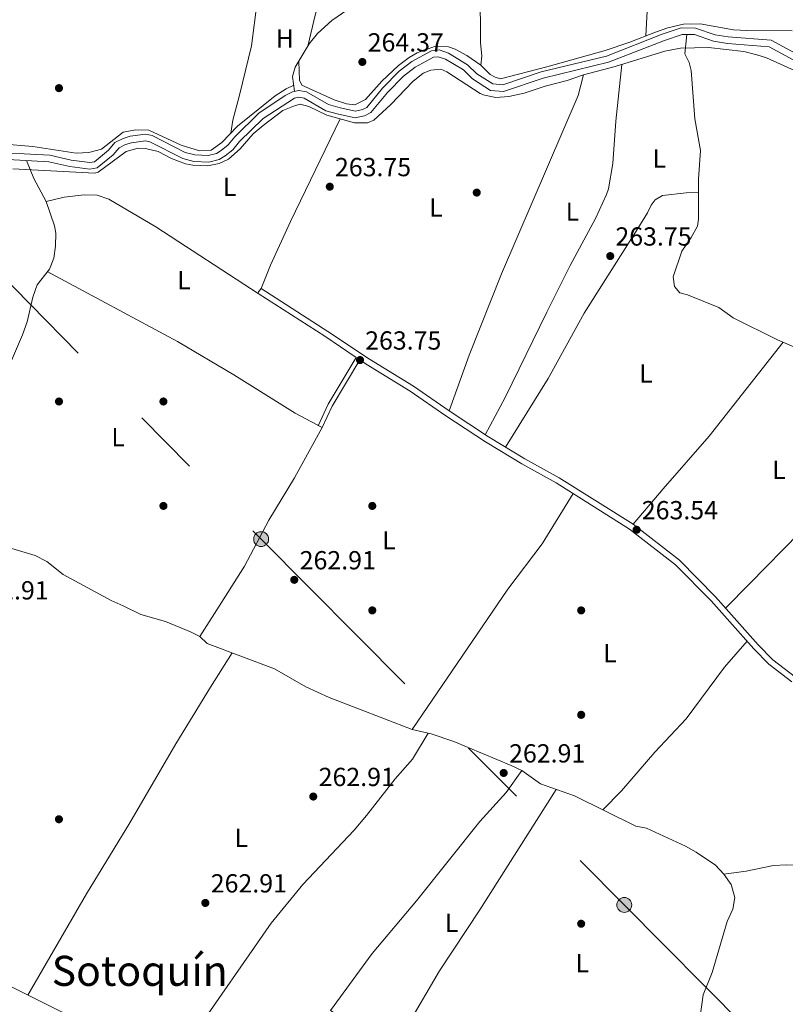
# Model space of a CAD drawing. Units: metres. Extents: x 608343 to 615298, y 4669119 to 4673859.
# Drawn here: x 611057 to 611351, y 4672500 to 4672877 of the extents above; entities that cross this region are included whole.
import ezdxf
from ezdxf.enums import TextEntityAlignment as Align

# ---------------------------------------------------------------- set-up
doc = ezdxf.new("R2010")
doc.units = ezdxf.units.M
doc.header["$MEASUREMENT"] = 0
doc.linetypes.add('DGN Style 3', pattern=[121.43782000000002, 86.74130000000001, -34.69652000000001])
doc.linetypes.add('DGN Style 7', pattern=[173.48260000000005, 78.06717, -34.69652000000001, 26.02239, -34.69652000000001])
for name, color, linetype, lineweight in [('Nivel 13', 7, 'Continuous', 0), ('Nivel 17', 7, 'Continuous', 0), ('Nivel 21', 7, 'Continuous', 0), ('Nivel 32', 7, 'Continuous', 0), ('Nivel 36', 7, 'Continuous', 0), ('Nivel 37', 7, 'Continuous', 0), ('Nivel 41', 7, 'Continuous', 0), ('Nivel 45', 7, 'Continuous', 0), ('Nivel 51', 7, 'Continuous', 0), ('Nivel 7', 7, 'Continuous', 0)]:
    doc.layers.add(name, color=color, linetype=linetype, lineweight=lineweight)
doc.styles.add('Style-arial', font='arial.shx', dxfattribs={"bigfont": 'arialbig.shx'})
doc.styles.add('Style-Arial Narrow', font='txt')
doc.styles.add('Style-Times New Roman', font='txt')

# ---------------------------------------------------------------- blocks, each defined once
blk = doc.blocks.new('5PATER')
at = {"layer": 'Nivel 7', "linetype": 'Continuous', "lineweight": 0}
h = blk.add_hatch(color=51, dxfattribs=at)
edge = h.paths.add_edge_path()
edge.add_ellipse((-0.003697630017995834, -0.004102867096662521), major_axis=(-1.095731442372465, -1.110710699892244), ratio=0.9994222409660318, start_angle=0, end_angle=360)
blk = doc.blocks.new('5PERFI')
at = {"layer": 'Nivel 17', "linetype": 'Continuous', "lineweight": 0}
h = blk.add_hatch(color=7, dxfattribs=at)
edge = h.paths.add_edge_path()
edge.add_arc((0.001602247357368469, 0.003572613000869751), 1.559999999766158, 315.0000000018422, 675.0000000018422)
blk = doc.blocks.new('5PELE')
at = {"layer": 'Nivel 32', "linetype": 'Continuous', "lineweight": 0}
h = blk.add_hatch(color=9, dxfattribs=at)
edge = h.paths.add_edge_path()
edge.add_arc((-0.005266658961772919, -0.003072820603847504), 2.85, 0, 360)
at = {"layer": 'Nivel 32', "color": 252, "linetype": 'Continuous', "lineweight": 0}
blk.add_circle((-0.005266658961772919, -0.003072820603847504, -0.00200000000000955), 2.85, dxfattribs=at)

msp = doc.modelspace()

# ---------------------------------------------------------------- linework, layer by layer
at = {"layer": 'Nivel 13', "color": 4, "linetype": 'Continuous', "lineweight": 0}
for points in [[(611162.6900000013, 4672849.690000001, 264.02), (611161.8900000006, 4672855.330000002, 264.02), (611162.9899999984, 4672858.890000001, 264.02), (611168.3500000015, 4672867.870000001, 264.02), (611171.4400000013, 4672871.789999999, 264.02), (611176.9600000009, 4672876.789999999, 264.02), (611194.1799999997, 4672888.859999999, 263.81)], [(611312.9299999997, 4672871.469999999, 263.86), (611312.1900000013, 4672864.02, 263.86), (611313.7699999996, 4672860.739999998, 264.06), (611314.5599999987, 4672857.629999999, 264.06), (611315.9800000004, 4672839.120000001, 263.86), (611318.2199999988, 4672826.989999998, 264.06), (611317.4499999993, 4672816.059999999, 264.06), (611317.4499999993, 4672800.77, 263.94), (611317.0199999996, 4672798.039999999, 263.86), (611314.5899999999, 4672793.699999999, 263.76), (611310.9600000009, 4672788.43, 263.65), (611307.6999999993, 4672778.690000001, 263.44), (611308.1999999993, 4672774.920000002, 263.65), (611310.2300000004, 4672772.559999999, 263.86), (611313.129999999, 4672771.75, 263.86), (611325.1999999993, 4672766.920000002, 263.86), (611330.629999999, 4672762.93, 263.86), (611347.629999999, 4672754.550000001, 263.26), (611362.2199999988, 4672748.23, 263.34), (611377.7199999988, 4672743.640000001, 263.44), (611385.9299999997, 4672738.98, 263.44), (611387.7199999988, 4672737.43, 263.44), (611389.4400000013, 4672735.120000001, 263.44)], [(611060.0100000016, 4672823.18, 264.49), (611062.8500000015, 4672816.330000002, 264.26), (611067.5700000003, 4672807.48, 264.11), (611070.75, 4672798.239999998, 263.9), (611071.2800000012, 4672795.350000001, 263.9), (611071.1900000013, 4672790.34, 263.9), (611070.4499999993, 4672785.830000002, 263.9), (611068.7800000012, 4672781.629999999, 263.9), (611064.0799999982, 4672775.539999999, 263.9), (611062.3999999985, 4672770.830000002, 263.9), (611060.2300000004, 4672761.440000001, 263.69), (611058.4699999988, 4672756.48, 263.69), (611047.9200000018, 4672732.109999999, 263.48), (611038.2399999984, 4672713.809999999, 263.27), (611031.1600000001, 4672702.239999998, 263.27), (611030.370000001, 4672700.330000002, 263.27), (611029.7699999996, 4672695.350000001, 263.27), (611030.129999999, 4672689.899999999, 263.27), (611030.3299999982, 4672688.949999999, 263.27)], [(611318.0399999991, 4672495.43, 262.86), (611319.2300000004, 4672503.670000002, 262.86), (611322.6900000013, 4672512.18, 262.86), (611328.4100000001, 4672531.830000002, 262.86), (611330.5, 4672536.550000001, 262.86), (611331.370000001, 4672540.920000002, 262.86), (611329.870000001, 4672545.93, 263.27), (611327.1099999994, 4672549.940000001, 263.06), (611323.9200000018, 4672553.289999999, 263.06), (611316.5399999991, 4672558.309999999, 263.06), (611312.370000001, 4672560.649999999, 263.06), (611297.4499999993, 4672567.48, 263.27), (611293.3500000015, 4672568.34, 263.27), (611269.9499999993, 4672579.850000001, 263.27), (611256.9299999997, 4672584.460000001, 263.27), (611249.6900000013, 4672589.609999999, 263.27), (611245.629999999, 4672591.530000001, 263.27), (611223.7399999984, 4672600.699999999, 263.27), (611215.0500000007, 4672603.640000001, 263.27), (611207.7800000012, 4672605.32, 263.27), (611175.9600000009, 4672617.550000001, 263.27), (611166.9699999988, 4672621.640000001, 263.27), (611154.9899999984, 4672628.48, 263.27), (611129.2399999984, 4672638.219999999, 263.27), (611126.4200000018, 4672640.890000001, 263.27), (611122.8999999985, 4672642.66, 263.27), (611113.3299999982, 4672646.710000001, 263.27), (611103.8200000003, 4672649.289999999, 263.27), (611097.0300000012, 4672652.68, 263.69), (611092.4299999997, 4672654.640000001, 263.5), (611074.0599999987, 4672664.699999999, 263.48), (611067.870000001, 4672669.670000002, 263.48), (611063.4100000001, 4672671.940000001, 263.32), (611038.120000001, 4672679.460000001, 263.27)]]:
    msp.add_polyline3d(points, dxfattribs=at)
at = {"layer": 'Nivel 13', "color": 4, "linetype": 'Continuous', "lineweight": 13}
for points in [[(611044.1600000001, 4672826.580000002, 264.49), (611068.9100000001, 4672825.239999998, 264.49), (611077.1099999994, 4672823.390000001, 264.49), (611084.2800000012, 4672822.390000001, 264.49), (611086.0399999991, 4672822.710000001, 264.28), (611091.4499999993, 4672827.140000001, 264.49), (611093.8599999994, 4672830.100000001, 264.49), (611097.0100000016, 4672831.690000001, 264.49), (611099.7199999988, 4672832.5, 264.49), (611105.6400000006, 4672833.300000001, 264.49), (611108.1499999985, 4672832.780000001, 264.49), (611120.8200000003, 4672826.309999999, 264.49), (611124.5199999996, 4672825.34, 264.49), (611129.5899999999, 4672825.109999999, 264.49), (611132.8299999982, 4672825.890000001, 264.49), (611134.620000001, 4672827.010000002, 264.49), (611137.2600000016, 4672829.16, 264.49), (611139.8099999987, 4672832.25, 264.49), (611149.0500000007, 4672841.309999999, 264.28), (611159.0399999991, 4672848.039999999, 264.48), (611161.8599999994, 4672849.539999999, 264.49), (611164.2899999991, 4672849.960000001, 264.49), (611167.2100000009, 4672849.559999999, 264.49), (611175.6700000018, 4672844.620000001, 264.49), (611180.1499999985, 4672843.350000001, 264.49), (611185.9800000004, 4672842.140000001, 264.49), (611188.6700000018, 4672842.690000001, 264.49), (611190.3200000003, 4672843.550000001, 264.49), (611196.4400000013, 4672850.93, 264.49), (611202.7199999988, 4672857.41, 264.49), (611207.5700000003, 4672861.059999999, 264.49), (611215.1099999994, 4672865.25, 264.49), (611218.0700000003, 4672865.52, 264.49), (611221.620000001, 4672864.280000001, 264.49), (611228.9100000001, 4672859.890000001, 264.49), (611232.4800000004, 4672856.43, 264.49), (611238.5799999982, 4672852.539999999, 264.7), (611242.4499999993, 4672852.23, 264.7), (611257.1499999985, 4672857.129999999, 264.7), (611282.120000001, 4672863.219999999, 264.49), (611303.4899999984, 4672871.59, 264.49), (611310.8200000003, 4672874.050000001, 264.49)], [(611310.8200000003, 4672874.050000001, 264.49), (611316.2899999991, 4672873.93, 264.7), (611323.7899999991, 4672871.32, 264.7), (611328.7399999984, 4672870.59, 264.7), (611345.2600000016, 4672869.27, 264.7), (611362.1700000018, 4672860.050000001, 264.7)], [(611043.9499999993, 4672824.050000001, 264.49), (611068.5599999987, 4672822.719999999, 264.49), (611076.6600000001, 4672820.899999999, 264.49), (611084.3399999999, 4672819.82, 264.49), (611087.129999999, 4672820.330000002, 264.28), (611093.25, 4672825.34, 264.49), (611095.4899999984, 4672828.080000002, 264.49), (611097.9499999993, 4672829.330000002, 264.49), (611100.2600000016, 4672830.02, 264.49), (611105.5500000007, 4672830.73, 264.49), (611107.3099999987, 4672830.370000001, 264.49), (611119.9100000001, 4672823.93, 264.49), (611124.129999999, 4672822.82, 264.49), (611129.8299999982, 4672822.559999999, 264.49), (611133.8299999982, 4672823.530000001, 264.49), (611136.1000000015, 4672824.949999999, 264.49), (611139.0500000007, 4672827.350000001, 264.49), (611141.6700000018, 4672830.530000001, 264.49), (611150.6499999985, 4672839.34, 264.28), (611162.6900000013, 4672847.109999999, 264.49), (611164.3299999982, 4672847.399999999, 264.49), (611166.3599999994, 4672847.120000001, 264.49), (611174.6700000018, 4672842.280000001, 264.49), (611179.5500000007, 4672840.890000001, 264.49), (611185.9699999988, 4672839.559999999, 264.49), (611189.5300000012, 4672840.27, 264.49), (611191.9400000013, 4672841.539999999, 264.49), (611198.3200000003, 4672849.23, 264.49), (611204.3999999985, 4672855.5, 264.49), (611208.9499999993, 4672858.93, 264.49), (611215.870000001, 4672862.780000001, 264.49), (611217.75, 4672862.949999999, 264.49), (611220.5399999991, 4672861.98, 264.49), (611227.3500000015, 4672857.870000001, 264.49), (611230.8999999985, 4672854.43, 264.49), (611237.75, 4672850.07, 264.7), (611242.7600000016, 4672849.66, 264.7), (611257.8500000015, 4672854.690000001, 264.7), (611282.879999999, 4672860.800000001, 264.49), (611304.3500000015, 4672869.210000001, 264.49), (611311.2100000009, 4672871.510000002, 264.49), (611315.8399999999, 4672871.41, 264.7), (611323.1900000013, 4672868.850000001, 264.7)], [(611323.1900000013, 4672868.850000001, 264.7), (611328.4600000009, 4672868.07, 264.7), (611344.5199999996, 4672866.789999999, 264.7), (611361.2300000004, 4672857.670000002, 264.7)]]:
    msp.add_polyline3d(points, dxfattribs=at)
at = {"layer": 'Nivel 21', "color": 7, "linetype": 'DGN Style 3', "lineweight": 0, "elevation": 263.71, "flags": 128}
msp.add_lwpolyline([(611187.7300000004, 4672746.830000002), (611177.1499999985, 4672729.080000002), (611173.3299999982, 4672720.91)], dxfattribs=at)
at = {"layer": 'Nivel 21', "color": 7, "linetype": 'Continuous', "lineweight": 0}
for points in [[(611148.7100000009, 4672772.309999999, 263.71), (611174.2300000004, 4672755.870000001, 263.96), (611186.2800000012, 4672747.800000001, 263.71), (611175.620000001, 4672729.890000001, 263.71), (611171.7600000016, 4672721.649999999, 263.71)], [(611353.1700000018, 4672623.550000001, 263.5), (611344.3599999994, 4672630.330000002, 263.5), (611338.620000001, 4672636.140000001, 263.5), (611322.2800000012, 4672654.580000002, 263.92), (611308.5700000003, 4672668.399999999, 263.76), (611291.0199999996, 4672682.050000001, 263.71), (611262.8399999999, 4672699.789999999, 263.5), (611249.7100000009, 4672707.050000001, 263.5), (611235.8000000007, 4672715.440000001, 263.5), (611220.5799999982, 4672725.41, 263.5), (611206.9899999984, 4672734.859999999, 263.71), (611190.1600000001, 4672745.199999999, 263.71), (611187.7300000004, 4672746.830000002, 263.71)]]:
    msp.add_polyline3d(points, dxfattribs=at)
at = {"layer": 'Nivel 21', "color": 7, "linetype": 'DGN Style 3', "lineweight": 0}
msp.add_polyline3d([(611470.0500000007, 4672575.82, 263.3), (611467.25, 4672577.330000002, 263.5), (611462.5700000003, 4672579.420000002, 263.41), (611444.6099999994, 4672586.609999999, 263.3), (611415.9800000004, 4672596.559999999, 263.49), (611404.4200000018, 4672600.989999998, 263.5), (611384.3999999985, 4672609.149999999, 263.5), (611366.4299999997, 4672617.370000001, 263.5), (611354.4899999984, 4672625.390000001, 263.5), (611345.870000001, 4672632.030000001, 263.5), (611340.2699999996, 4672637.690000001, 263.5), (611323.9299999997, 4672656.129999999, 263.92), (611310.0799999982, 4672670.100000001, 263.76), (611292.3200000003, 4672683.899999999, 263.71), (611263.9899999984, 4672701.739999998, 263.5), (611250.8399999999, 4672709.010000002, 263.5), (611237.0100000016, 4672717.350000001, 263.5), (611221.8500000015, 4672727.280000001, 263.5), (611208.2300000004, 4672736.75, 263.71), (611191.379999999, 4672747.109999999, 263.71), (611175.4800000004, 4672757.77, 263.96), (611149.9299999997, 4672774.210000001, 263.71)], dxfattribs=at)
at = {"layer": 'Nivel 32', "color": 6, "linetype": 'DGN Style 7', "lineweight": 0}
msp.add_polyline3d([(610517.75, 4673692.530000001, 269.23), (610567.120000001, 4673485.75, 264.2), (610605.9299999997, 4673330.780000001, 263.81), (610638.5700000003, 4673195.75, 264.18), (610762, 4673070.140000001, 264.4), (610899.120000001, 4672931.210000001, 263.6), (611025.0700000003, 4672805.09, 263.36), (611149.9100000001, 4672678.210000001, 263.56), (611288.9800000004, 4672538.120000001, 263.25), (611419.629999999, 4672406.57, 262.47), (611550.75, 4672273.789999999, 263.17), (611671.9100000001, 4672151.100000001, 262.62), (611810.6900000013, 4672009.77, 262.83)], dxfattribs=at)
at = {"layer": 'Nivel 36', "color": 92, "linetype": 'Continuous', "lineweight": 0}
for points in [[(611167.8299999982, 4672867.010000002, 264.02), (611170.7699999996, 4672879.390000001, 264.22), (611172.3900000006, 4672884.129999999, 264.22), (611184, 4672910.23, 264.22), (611193.9600000009, 4672936.18, 264.22), (611198.3000000007, 4672948.890000001, 264.22), (611203.8599999994, 4672967.969999999, 264.22), (611207.4400000013, 4672986.399999999, 263.6), (611210.5399999991, 4673004.300000001, 263.6), (611213.4100000001, 4673019.010000002, 263.2), (611214.129999999, 4673024.77, 263.07), (611214.8299999982, 4673032.899999999, 263.5)], [(611166.3299999982, 4673000.600000001, 263.46), (611163.1799999997, 4672984.039999999, 263.23), (611160.6099999994, 4672972.390000001, 263.46), (611158.2899999991, 4672953.920000002, 263.88), (611153.6600000001, 4672931.82, 264.09), (611151.1900000013, 4672910.280000001, 264.09), (611148.9600000009, 4672896.75, 263.67), (611148.370000001, 4672883.940000001, 263.88), (611146.2600000016, 4672867.16, 264.01), (611141.5599999987, 4672848.210000001, 264.02), (611139.0300000012, 4672838.600000001, 263.49), (611138.2699999996, 4672833.66, 263.4)], [(611302.5700000003, 4672926.330000002, 264.28), (611301.0100000016, 4672918.789999999, 264.7), (611299.25, 4672908.93, 264.61), (611297.2899999991, 4672870.899999999, 263.93)], [(611232.2699999996, 4672907.830000002, 264.23), (611232.7600000016, 4672905.609999999, 264.23), (611232.5799999982, 4672895.989999998, 264.23), (611233.8599999994, 4672877.489999998, 264.44), (611233.9699999988, 4672868.260000002, 264.23), (611234.4200000018, 4672863.27, 264.25), (611234.0599999987, 4672859.75, 264.02)], [(611353.2199999988, 4672872.809999999, 263.81), (611335.8500000015, 4672872.949999999, 263.81), (611330.8599999994, 4672873.289999999, 263.81), (611318.0599999987, 4672875.510000002, 263.81), (611311.6000000015, 4672875.359999999, 263.81), (611305.6900000013, 4672873.960000001, 263.89), (611300.9699999988, 4672872.350000001, 264.01), (611291.1400000006, 4672868.469999999, 263.81), (611281.629999999, 4672865.370000001, 263.81), (611259.3399999999, 4672859.039999999, 263.81), (611241.5700000003, 4672854.449999999, 263.81), (611239.5899999999, 4672855.080000002, 263.81), (611237.6400000006, 4672856.109999999, 263.81), (611234.0599999987, 4672859.75, 264.02), (611228.620000001, 4672863.469999999, 264.02), (611224.1900000013, 4672865.789999999, 264.02), (611221.6900000013, 4672866.739999998, 264.02), (611216.6900000013, 4672867.039999999, 264.02), (611209.6999999993, 4672864.449999999, 264.02), (611206.5300000012, 4672862.629999999, 264.02), (611202.5599999987, 4672859.57, 264.02), (611196.1099999994, 4672853.600000001, 264.02), (611189.879999999, 4672846.559999999, 264.02), (611185.7699999996, 4672844.469999999, 264.02), (611182.5899999999, 4672844.890000001, 264.02), (611177.8200000003, 4672846.420000002, 264.02), (611165.5399999991, 4672852.09, 264.02), (611164.5599999987, 4672854.010000002, 264.02), (611164.2899999991, 4672861.09, 264.02)], [(611054.7699999996, 4672820.050000001, 263.13), (611086.2300000004, 4672818.330000002, 263.34), (611087.4499999993, 4672818.670000002, 263.34), (611098.25, 4672826.59, 263.76), (611102.8500000015, 4672827.98, 263.76), (611105.6499999985, 4672827.850000001, 263.76), (611110.5, 4672826.629999999, 263.76), (611115.629999999, 4672823.920000002, 263.76), (611120.8900000006, 4672821.940000001, 263.76), (611123.8000000007, 4672821.399999999, 263.76), (611129.3999999985, 4672821.140000001, 263.76), (611133.8500000015, 4672822.010000002, 263.97), (611137.4100000001, 4672823.710000001, 263.97), (611141.870000001, 4672827.649999999, 263.97), (611146.8099999987, 4672833.43, 263.97), (611150.6600000001, 4672836.629999999, 263.97), (611158.1900000013, 4672842.399999999, 263.97), (611162.6799999997, 4672844.190000001, 263.97), (611164.8500000015, 4672844.760000002, 263.76), (611168.1499999985, 4672843.940000001, 263.76), (611175.0799999982, 4672840.550000001, 263.76), (611185.6400000006, 4672837.649999999, 263.76), (611190.6400000006, 4672837.66, 263.76), (611193.0300000012, 4672838.649999999, 263.76), (611199.5899999999, 4672844.629999999, 263.76), (611208.0199999996, 4672853.460000001, 263.76), (611211.9100000001, 4672856.620000001, 263.76), (611214.8999999985, 4672857.809999999, 263.76), (611218.6600000001, 4672858.18, 263.76), (611221.0199999996, 4672857.129999999, 263.76), (611233.8299999982, 4672848.800000001, 263.76), (611235.4400000013, 4672848.18, 263.76), (611239.8099999987, 4672847.309999999, 263.76), (611244.8000000007, 4672847.66, 263.76), (611250.5799999982, 4672848.989999998, 263.76), (611258.7300000004, 4672851.640000001, 263.76), (611267.1099999994, 4672853.789999999, 263.76), (611273.3599999994, 4672856.039999999, 263.76), (611285.5399999991, 4672859.219999999, 263.76), (611304.5199999996, 4672865.030000001, 263.76), (611310.4600000009, 4672866.219999999, 263.76), (611321.1700000018, 4672866.530000001, 263.76), (611334.7800000012, 4672864.969999999, 263.76), (611339.75, 4672863.66, 263.76), (611343.4400000013, 4672862.559999999, 263.76), (611355.6099999994, 4672857.050000001, 263.76)], [(611288.0500000007, 4672859.989999998, 263.74), (611285.7100000009, 4672838.210000001, 263.74), (611284.6499999985, 4672822.010000002, 263.74), (611282.8999999985, 4672812.379999999, 263.74), (611282.1400000006, 4672810.140000001, 263.74), (611277.9499999993, 4672801.050000001, 263.74), (611268.3099999987, 4672782.98, 263.53), (611259.3099999987, 4672765.140000001, 262.91), (611243.3999999985, 4672732.489999998, 263.12), (611235.7199999988, 4672718.190000001, 263.12)], [(611221.8500000015, 4672727.280000001, 263.32), (611229.5599999987, 4672748.670000002, 263.37), (611241.9100000001, 4672779.830000002, 263.74), (611271.2699999996, 4672848.129999999, 263.74), (611273.3599999994, 4672856.039999999, 263.74)], [(610996, 4672843.48, 263.4), (611004.6900000013, 4672842.530000001, 263.6), (611010.6099999994, 4672841.34, 263.6), (611014.2300000004, 4672838.899999999, 263.6), (611028.620000001, 4672831.949999999, 263.6), (611042.0300000012, 4672829.879999999, 263.6), (611050.2899999991, 4672829.609999999, 263.6), (611062.4100000001, 4672828.510000002, 263.4), (611079, 4672826.010000002, 263.4), (611083.9600000009, 4672826.309999999, 263.4), (611088.8000000007, 4672827.539999999, 263.4), (611097.0100000016, 4672834, 263.4), (611101.870000001, 4672834.969999999, 263.4), (611106.8999999985, 4672834.870000001, 263.4), (611119.2399999984, 4672829.09, 263.4), (611126.3500000015, 4672826.890000001, 263.4), (611130.7800000012, 4672827.219999999, 263.4), (611134.8999999985, 4672830.059999999, 263.4), (611140.8299999982, 4672836.379999999, 263.4), (611155.2699999996, 4672848.010000002, 263.4), (611159.5399999991, 4672850.699999999, 263.15), (611162.3599999994, 4672852.02, 264.02)], [(611180.1900000013, 4672839.149999999, 263.74), (611161.120000001, 4672799.830000002, 264.18), (611153.5399999991, 4672783.170000002, 263.95), (611149.9299999997, 4672774.210000001, 263.95), (611148.9400000013, 4672772.920000002, 263.74), (611148.7100000009, 4672772.309999999, 263.32)], [(611148.7100000009, 4672772.309999999, 263.32), (611109.5199999996, 4672797.77, 262.9), (611091.5899999999, 4672808.34, 263.14), (611087.0899999999, 4672809.91, 263.32), (611082.1000000015, 4672809.989999998, 263.32), (611074.5, 4672809.190000001, 263.32), (611067.5700000003, 4672807.48, 263.32)], [(611243.5, 4672713.440000001, 263.32), (611259.7800000012, 4672739.68, 263.32), (611273.6700000018, 4672764.699999999, 263.32), (611294.1999999993, 4672797.120000001, 263.74), (611297.9100000001, 4672803.140000001, 263.74), (611299.25, 4672806.149999999, 263.74), (611300.8099999987, 4672808.09, 263.74), (611303.5599999987, 4672809.830000002, 263.74), (611312.6999999993, 4672810.879999999, 263.53), (611317.4499999993, 4672810.969999999, 263.74)], [(611173.3299999982, 4672720.91, 263.11), (611162.9699999988, 4672726.420000002, 263.11), (611139.379999999, 4672741.059999999, 263.32), (611117.8900000006, 4672753.830000002, 262.91), (611068.0100000016, 4672780.629999999, 263.11)], [(611349.7699999996, 4672753.629999999, 263.74), (611321.4499999993, 4672717.609999999, 263.69), (611303.8500000015, 4672697.489999998, 263.13), (611292.3200000003, 4672683.899999999, 263.12)], [(611173.3299999982, 4672720.91, 263.53), (611162.6799999997, 4672701.620000001, 263.11), (611152.8500000015, 4672685.510000002, 263.74), (611143.5, 4672667.82, 263.34), (611134.7300000004, 4672653.91, 263.4), (611126.4200000018, 4672640.890000001, 262.9)], [(611269.379999999, 4672695.670000002, 263.55), (611257.5300000012, 4672676.440000001, 263.55), (611244.4200000018, 4672659, 263.34), (611207.7800000012, 4672605.32, 263.27)], [(611369.4200000018, 4672692.670000002, 262.91), (611356.1600000001, 4672680.73, 263.13), (611336.9100000001, 4672661.109999999, 262.63), (611327.7800000012, 4672651.780000001, 263.33)], [(611335.9899999984, 4672639.109999999, 263.57), (611327.3599999994, 4672629.190000001, 263.57), (611312.6900000013, 4672609.440000001, 263.57), (611300.629999999, 4672596.649999999, 263.57), (611287.8900000006, 4672581.850000001, 263.36), (611280.7399999984, 4672574.539999999, 263.27)], [(611060.5399999991, 4672503.609999999, 262.63), (611083.0500000007, 4672542.399999999, 262.84), (611099.5500000007, 4672569.57, 262.84), (611117.1900000013, 4672599.800000001, 262.84), (611130.4800000004, 4672621.460000001, 262.7), (611138.7399999984, 4672634.620000001, 263.27)], [(611117.25, 4672475.600000001, 262.67), (611123.2300000004, 4672487.280000001, 263.1), (611153.75, 4672531.080000002, 262.94), (611165.8500000015, 4672545.98, 263.09), (611185.5700000003, 4672566.809999999, 263.28), (611190.2300000004, 4672572.309999999, 263.29), (611201.2300000004, 4672586.390000001, 263.29), (611207.8999999985, 4672593.899999999, 263.3), (611213.8299999982, 4672603.920000002, 263.27)], [(611249.6900000013, 4672589.609999999, 263.27), (611243.6799999997, 4672581.199999999, 263.27), (611233.6099999994, 4672570.09, 263.27), (611209.4600000009, 4672539.640000001, 263.48), (611192.4100000001, 4672519.550000001, 263.48), (611176.4600000009, 4672497.699999999, 263.48), (611196.5899999999, 4672484.870000001, 263.27), (611200.75, 4672481.210000001, 263.3), (611207.5799999982, 4672475.690000001, 262.46), (611218.1099999994, 4672465, 262.22), (611232.6700000018, 4672448.52, 262.84), (611245.4800000004, 4672433.969999999, 262.88), (611257.3000000007, 4672423.66, 262.67), (611264.1700000018, 4672419.199999999, 262.67), (611268.7800000012, 4672417.649999999, 262.88), (611273.7800000012, 4672417.550000001, 262.88), (611278.2899999991, 4672418.010000002, 262.88), (611282.2899999991, 4672421.010000002, 262.88), (611285.8500000015, 4672424.84, 262.88), (611292.0500000007, 4672434.690000001, 262.88), (611300.379999999, 4672450.199999999, 263.08), (611311.0700000003, 4672467.82, 263.09), (611315.7699999996, 4672476.68, 263.2), (611323.1000000015, 4672486.370000001, 262.65)], [(611262.8900000006, 4672582.350000001, 263.27), (611233.6999999993, 4672536.27, 263.27), (611218.2399999984, 4672512.91, 263.27), (611205.5599999987, 4672491.359999999, 263.27), (611199.5399999991, 4672482.280000001, 263.29)], [(611327.1099999994, 4672549.940000001, 263.06), (611335.7100000009, 4672551.010000002, 263.06), (611346.1099999994, 4672553.199999999, 262.86), (611351.0899999999, 4672553.489999998, 262.65), (611354.8000000007, 4672553.330000002, 262.65), (611367.1799999997, 4672550.489999998, 262.65), (611383.120000001, 4672541.469999999, 262.65), (611386.870000001, 4672538.080000002, 262.65), (611389.5599999987, 4672536.219999999, 262.65), (611401.4400000013, 4672533, 262.65), (611448.9800000004, 4672517.699999999, 262.65), (611478.2899999991, 4672506.989999998, 262.65), (611510.6799999997, 4672496.399999999, 262.65), (611537.9899999984, 4672483.960000001, 262.65), (611575.7399999984, 4672467.870000001, 262.65), (611613.7699999996, 4672449.949999999, 262.21), (611660.4800000004, 4672426.129999999, 262.2), (611683.2199999988, 4672412.359999999, 263.27)], [(611017.129999999, 4672498.960000001, 262.86), (611019.8500000015, 4672497.100000001, 262.86), (611020.4400000013, 4672495.960000001, 263.3), (611022.120000001, 4672496.580000002, 263.3), (611024.8999999985, 4672501.789999999, 263.3), (611031.120000001, 4672511.93, 262.88), (611033.9400000013, 4672515.140000001, 262.67), (611036, 4672516.25, 262.67), (611039.2899999991, 4672515.16, 262.67), (611043.7600000016, 4672512.93, 262.47), (611053.75, 4672507.010000002, 262.67), (611093.4299999997, 4672487.16, 262.44), (611117.25, 4672475.600000001, 262.67)]]:
    msp.add_polyline3d(points, dxfattribs=at)
at = {"layer": 'Nivel 51', "color": 4, "linetype": 'Continuous', "lineweight": 13}
for points in [[(611362.1700000018, 4672860.050000001, 264.7), (611345.2600000016, 4672869.27, 264.7), (611328.7399999984, 4672870.59, 264.7), (611323.7899999991, 4672871.32, 264.7), (611316.2899999991, 4672873.93, 264.7), (611310.8200000003, 4672874.050000001, 264.49), (611303.4899999984, 4672871.59, 264.49), (611282.120000001, 4672863.219999999, 264.49), (611257.1499999985, 4672857.129999999, 264.7), (611242.4499999993, 4672852.23, 264.7), (611238.5799999982, 4672852.539999999, 264.7), (611232.4800000004, 4672856.43, 264.49), (611228.9100000001, 4672859.890000001, 264.49), (611221.620000001, 4672864.280000001, 264.49), (611218.0700000003, 4672865.52, 264.49), (611215.1099999994, 4672865.25, 264.49), (611207.5700000003, 4672861.059999999, 264.49), (611202.7199999988, 4672857.41, 264.49), (611196.4400000013, 4672850.93, 264.49), (611190.3200000003, 4672843.550000001, 264.49), (611188.6700000018, 4672842.690000001, 264.49), (611185.9800000004, 4672842.140000001, 264.49), (611180.1499999985, 4672843.350000001, 264.49), (611175.6700000018, 4672844.620000001, 264.49), (611167.2100000009, 4672849.559999999, 264.49), (611164.2899999991, 4672849.960000001, 264.49), (611161.8599999994, 4672849.539999999, 264.49), (611159.0399999991, 4672848.039999999, 264.48), (611149.0500000007, 4672841.309999999, 264.28), (611139.8099999987, 4672832.25, 264.49), (611137.2600000016, 4672829.16, 264.49), (611134.620000001, 4672827.010000002, 264.49), (611132.8299999982, 4672825.890000001, 264.49), (611129.5899999999, 4672825.109999999, 264.49), (611124.5199999996, 4672825.34, 264.49), (611120.8200000003, 4672826.309999999, 264.49), (611108.1499999985, 4672832.780000001, 264.49), (611105.6400000006, 4672833.300000001, 264.49), (611099.7199999988, 4672832.5, 264.49), (611097.0100000016, 4672831.690000001, 264.49), (611093.8599999994, 4672830.100000001, 264.49), (611091.4499999993, 4672827.140000001, 264.49), (611086.0399999991, 4672822.710000001, 264.28), (611084.2800000012, 4672822.390000001, 264.49), (611077.1099999994, 4672823.390000001, 264.49), (611068.9100000001, 4672825.239999998, 264.49), (611044.1600000001, 4672826.580000002, 264.49)], [(611043.9499999993, 4672824.050000001, 264.49), (611068.5599999987, 4672822.719999999, 264.49), (611076.6600000001, 4672820.899999999, 264.49), (611084.3399999999, 4672819.82, 264.49), (611087.129999999, 4672820.330000002, 264.28), (611093.25, 4672825.34, 264.49), (611095.4899999984, 4672828.080000002, 264.49), (611097.9499999993, 4672829.330000002, 264.49), (611100.2600000016, 4672830.02, 264.49), (611105.5500000007, 4672830.73, 264.49), (611107.3099999987, 4672830.370000001, 264.49), (611119.9100000001, 4672823.93, 264.49), (611124.129999999, 4672822.82, 264.49), (611129.8299999982, 4672822.559999999, 264.49), (611133.8299999982, 4672823.530000001, 264.49), (611136.1000000015, 4672824.949999999, 264.49), (611139.0500000007, 4672827.350000001, 264.49), (611141.6700000018, 4672830.530000001, 264.49), (611150.6499999985, 4672839.34, 264.28), (611162.6900000013, 4672847.109999999, 264.49), (611164.3299999982, 4672847.399999999, 264.49), (611166.3599999994, 4672847.120000001, 264.49), (611174.6700000018, 4672842.280000001, 264.49), (611179.5500000007, 4672840.890000001, 264.49), (611185.9699999988, 4672839.559999999, 264.49), (611189.5300000012, 4672840.27, 264.49), (611191.9400000013, 4672841.539999999, 264.49), (611198.3200000003, 4672849.23, 264.49), (611204.3999999985, 4672855.5, 264.49), (611208.9499999993, 4672858.93, 264.49), (611215.870000001, 4672862.780000001, 264.49), (611217.75, 4672862.949999999, 264.49), (611220.5399999991, 4672861.98, 264.49), (611227.3500000015, 4672857.870000001, 264.49), (611230.8999999985, 4672854.43, 264.49), (611237.75, 4672850.07, 264.7), (611242.7600000016, 4672849.66, 264.7), (611257.8500000015, 4672854.690000001, 264.7), (611282.879999999, 4672860.800000001, 264.49), (611304.3500000015, 4672869.210000001, 264.49), (611311.2100000009, 4672871.510000002, 264.49), (611315.8399999999, 4672871.41, 264.7), (611323.1900000013, 4672868.850000001, 264.7), (611328.4600000009, 4672868.07, 264.7), (611344.5199999996, 4672866.789999999, 264.7), (611361.2300000004, 4672857.670000002, 264.7)]]:
    msp.add_polyline3d(points, dxfattribs=at)

# ---------------------------------------------------------------- block references
at = {"layer": 'Nivel 17', "color": 7, "linetype": 'Continuous', "lineweight": 0}
for p in [(611072.4699999988, 4672850.91, 263.75), (611232.4699999988, 4672810.91, 263.75), (611072.4699999988, 4672730.91, 263.75), (611112.4699999988, 4672730.91, 263.33), (611112.4699999988, 4672690.91, 262.7), (611192.4699999988, 4672690.91, 262.91), (611192.4699999988, 4672650.91, 263.33), (611272.4699999988, 4672650.91, 263.33), (611272.4699999988, 4672610.91, 262.91), (611072.4600000009, 4672570.91, 262.91), (611272.4600000009, 4672530.91, 263.33)]:
    msp.add_blockref('5PERFI', p, dxfattribs=at)
at = {"layer": 'Nivel 32', "color": 252, "linetype": 'Continuous', "lineweight": 0}
for p in [(611149.9100000001, 4672678.210000001, 263.56), (611288.9800000004, 4672538.120000001, 263.25)]:
    msp.add_blockref('5PELE', p, dxfattribs=at)
at = {"layer": 'Nivel 7', "color": 51, "linetype": 'Continuous', "lineweight": 0}
for p in [(611188.6700000018, 4672860.940000001, 264.37), (611176.1900000013, 4672813.18, 263.75), (611283.6000000015, 4672786.609999999, 263.75), (611187.7699999996, 4672746.780000001, 263.75), (611293.7199999988, 4672681.789999999, 263.54), (611162.5899999999, 4672662.620000001, 262.91), (611242.7899999991, 4672588.66, 262.91), (611169.870000001, 4672579.629999999, 262.91), (611128.5300000012, 4672538.879999999, 262.91)]:
    msp.add_blockref('5PATER', p, dxfattribs=at)

# ---------------------------------------------------------------- texts
at = {"layer": 'Nivel 37', "color": 92, "linetype": 'Continuous', "lineweight": 0, "style": 'Style-Arial Narrow'}
for s, p in [('H', (611158.9792019688, 4672869.95998, 263.99)), ('L', (611302.413147103, 4672823.989980001, 263.62)), ('L', (611137.7831471041, 4672813.159979999, 263.94)), ('L', (611216.8031471036, 4672805.229979999, 263.77)), ('L', (611269.1231471039, 4672803.609979998, 263.74)), ('L', (611120.3531471044, 4672777.34998, 262.99)), ('L', (611297.2631471045, 4672741.629979998, 263.5)), ('L', (611095.1231471039, 4672717.29998, 263.3)), ('L', (611348.2231471054, 4672704.77998, 263.37)), ('L', (611198.8831471056, 4672677.749979999, 263.06)), ('L', (611283.4831471033, 4672634.539979998, 263.34)), ('L', (611142.2831471041, 4672563.819979999, 262.9)), ('L', (611222.8331471048, 4672531.219979998, 263.33)), ('L', (611272.913147103, 4672515.79998, 263.18))]:
    msp.add_text(s, height=6.99996, dxfattribs=at).set_placement(p, align=Align.MIDDLE_CENTER)
at = {"layer": 'Nivel 41', "color": 7, "linetype": 'Continuous', "lineweight": 0, "style": 'Style-arial'}
for s, p in [('264.37', (611190.7199999988, 4672864.940000001, 264.37)), ('263.75', (611178.1799999997, 4672817.18, 263.75)), ('263.75', (611285.5899999999, 4672790.609999999, 263.75)), ('263.75', (611189.75, 4672750.780000001, 263.75)), ('263.54', (611295.6999999993, 4672685.789999999, 263.54)), ('262.91', (611164.6700000018, 4672666.620000001, 262.91)), ('262.91', (611039.3599999994, 4672655.100000001, 262.91)), ('262.91', (611244.870000001, 4672592.66, 262.91)), ('262.91', (611171.9499999993, 4672583.629999999, 262.91)), ('262.91', (611130.6099999994, 4672542.879999999, 262.91))]:
    msp.add_text(s, height=6.99996, dxfattribs=at).set_placement(p)
at = {"layer": 'Nivel 45', "color": 7, "linetype": 'Continuous', "lineweight": 0, "style": 'Style-Times New Roman'}
msp.add_text('Sotoquín', height=11.49996, dxfattribs=at).set_placement((611103.3837793618, 4672512.879979998, 262.66), align=Align.MIDDLE_CENTER)

doc.saveas('drawing.dxf')
